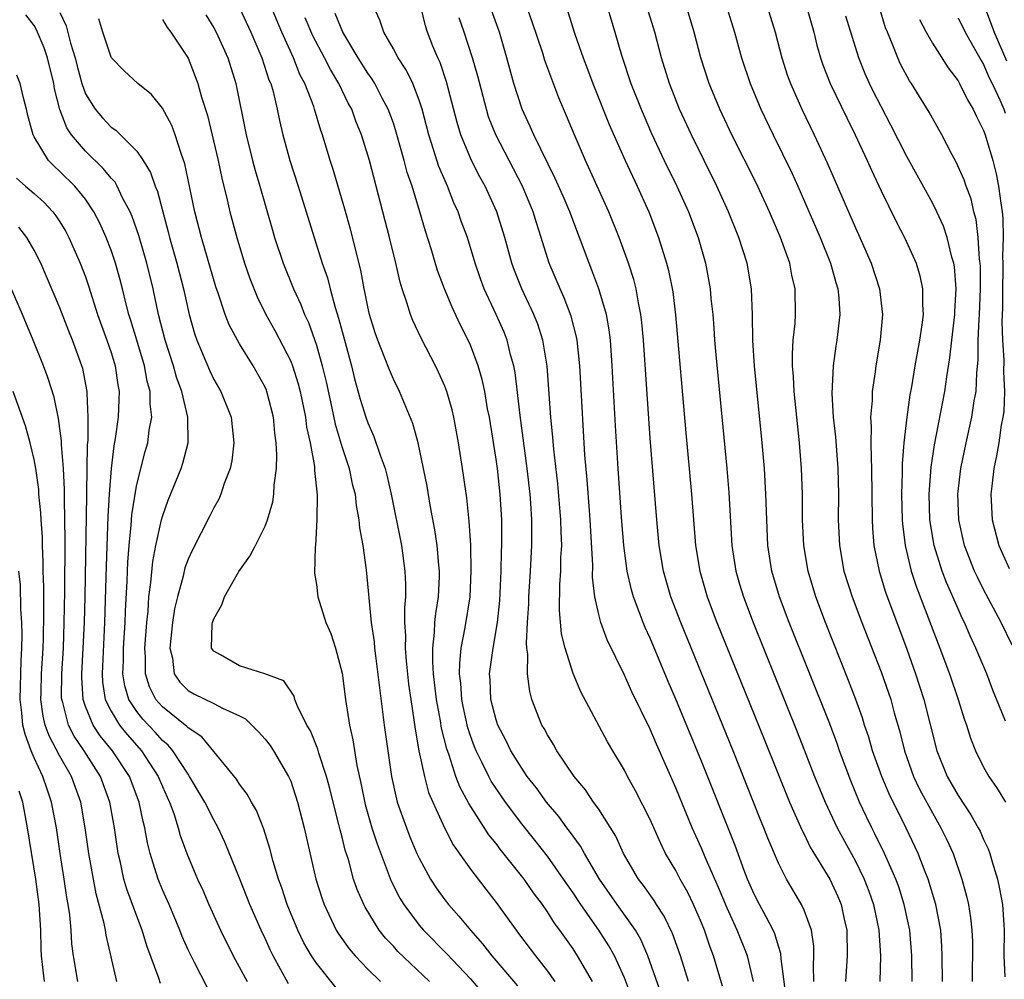
# Model space of a CAD drawing. Units: inches. Extents: x 2631000 to 2634000, y 1455000 to 1458000.
# Drawn here: x 2631148 to 2631225, y 1455657 to 1455732 of the extents above; entities that cross this region are included whole.
import ezdxf

# ---------------------------------------------------------------- set-up
doc = ezdxf.new("R2010")
doc.units = ezdxf.units.IN
doc.header["$MEASUREMENT"] = 0
doc.layers.add('LD26311455_2ft', color=215, linetype='Continuous')

msp = doc.modelspace()

# ---------------------------------------------------------------- linework, layer by layer
at = {"layer": 'LD26311455_2ft'}
for points, elevation in [([(2631209.774, 1455657), (2631209.733, 1455658.267), (2631209.766, 1455659), (2631209.76, 1455659.76), (2631209.583, 1455661), (2631209, 1455662.584), (2631208.813, 1455663), (2631207.624, 1455665), (2631207, 1455666.245), (2631206.187, 1455668.187), (2631205.874, 1455669), (2631205.616, 1455669.616), (2631203.466, 1455675), (2631199.388, 1455685), (2631198.621, 1455687), (2631198.04, 1455689), (2631197.707, 1455691), (2631197.519, 1455693), (2631197, 1455699.369), (2631196.493, 1455707), (2631196.37, 1455708.371), (2631196.294, 1455709), (2631196.1, 1455709.9), (2631195.917, 1455711), (2631195.73, 1455711.73), (2631195.314, 1455713), (2631194.59, 1455715), (2631193.789, 1455717), (2631191.977, 1455721), (2631191.106, 1455723), (2631190.494, 1455724.494), (2631189.896, 1455725.896), (2631189.338, 1455727.338), (2631188.807, 1455728.807), (2631188.638, 1455729.362), (2631187.827, 1455731.827), (2631186.695, 1455735)], 9650), ([(2631192.506, 1455657), (2631191.36, 1455659), (2631191, 1455659.548), (2631189.974, 1455661), (2631189.559, 1455661.559), (2631189, 1455662.447), (2631188.612, 1455663), (2631187.919, 1455663.919), (2631187.179, 1455665), (2631185.328, 1455667.328), (2631185, 1455667.776), (2631184.45, 1455668.45), (2631182.883, 1455670.883), (2631182.178, 1455672.178), (2631181.87, 1455673), (2631181.334, 1455674.666), (2631181.152, 1455675.152), (2631180.759, 1455676.759), (2631180.674, 1455677.326), (2631180.366, 1455679), (2631180.129, 1455681), (2631180.065, 1455681.935), (2631180.067, 1455683), (2631180.216, 1455684.216), (2631180.24, 1455685), (2631180.297, 1455685.702), (2631180.505, 1455687), (2631180.582, 1455688.582), (2631180.587, 1455689), (2631180.529, 1455689.471), (2631180.406, 1455691), (2631180.232, 1455692.231), (2631179.86, 1455694.14), (2631179.627, 1455695.627), (2631179.355, 1455697), (2631178.92, 1455699), (2631178.508, 1455700.508), (2631177.465, 1455703), (2631177, 1455703.95), (2631176.684, 1455704.684), (2631176.311, 1455705.689), (2631175.775, 1455707), (2631175.576, 1455707.576), (2631175.137, 1455709), (2631175, 1455709.609), (2631174.78, 1455710.78), (2631174.723, 1455711), (2631174.456, 1455712.456), (2631173.65, 1455715.649), (2631173.215, 1455717.215), (2631172.298, 1455720.299), (2631172.072, 1455721), (2631171.465, 1455723), (2631171.337, 1455723.337), (2631170.86, 1455725), (2631170.795, 1455725.205), (2631170.102, 1455727), (2631169.717, 1455727.717), (2631169.211, 1455729), (2631168.317, 1455731), (2631167, 1455734.125)], 9636), ([(2631151, 1455732.535), (2631151.501, 1455731.501), (2631151.847, 1455730.152), (2631152.21, 1455729), (2631152.356, 1455728.356), (2631152.714, 1455727), (2631153, 1455726.195), (2631153.747, 1455725), (2631154.326, 1455724.326), (2631155, 1455723.605), (2631155.367, 1455723.367), (2631157, 1455721.73), (2631157.496, 1455721), (2631158.077, 1455720.077), (2631158.433, 1455719), (2631158.605, 1455718.604), (2631159.027, 1455717), (2631159.457, 1455715.456), (2631159.562, 1455715), (2631160.131, 1455713), (2631160.637, 1455711), (2631161.085, 1455709), (2631161.512, 1455707.512), (2631161.694, 1455707), (2631162.665, 1455704.665), (2631163, 1455703.949), (2631163.546, 1455703), (2631164.351, 1455701), (2631164.575, 1455699), (2631164.409, 1455697.591), (2631164.282, 1455697), (2631163.817, 1455695.817), (2631163.555, 1455695), (2631163.385, 1455694.615), (2631163, 1455693.937), (2631162.695, 1455693.305), (2631161.338, 1455690.663), (2631161, 1455689.934), (2631160.754, 1455689.246), (2631160.612, 1455688.612), (2631160.17, 1455687), (2631159.949, 1455686.051), (2631159.792, 1455685), (2631159.584, 1455683), (2631159.781, 1455682.219), (2631159.928, 1455681), (2631160.355, 1455680.355), (2631161, 1455679.705), (2631161.439, 1455679.439), (2631163, 1455678.691), (2631163.675, 1455678.325), (2631165, 1455677.729), (2631165.474, 1455677.474), (2631165.97, 1455677), (2631166.48, 1455676.481), (2631167, 1455675.904), (2631167.397, 1455675.397), (2631167.656, 1455675), (2631168.835, 1455673), (2631169, 1455672.618), (2631169.536, 1455671), (2631170.058, 1455669), (2631170.961, 1455665), (2631171.444, 1455663.444), (2631171.601, 1455663), (2631172.551, 1455661), (2631172.72, 1455660.72), (2631173.549, 1455659.549), (2631174.015, 1455659), (2631175, 1455657.964), (2631175.996, 1455657)], 9626), ([(2631165, 1455732.919), (2631165.903, 1455731), (2631166.76, 1455729), (2631167.306, 1455727.306), (2631167.44, 1455727), (2631167.622, 1455726.378), (2631167.941, 1455725), (2631168.118, 1455724.118), (2631168.384, 1455723), (2631168.934, 1455721), (2631169.588, 1455719), (2631171.456, 1455713), (2631171.856, 1455711.856), (2631172.065, 1455711), (2631172.454, 1455709.546), (2631172.73, 1455708.73), (2631173, 1455707.671), (2631173.727, 1455705), (2631173.976, 1455703.977), (2631174.413, 1455702.413), (2631174.842, 1455701), (2631175, 1455700.552), (2631175.485, 1455699.485), (2631175.965, 1455698.035), (2631176.354, 1455697), (2631176.491, 1455696.491), (2631176.833, 1455695), (2631177.627, 1455691), (2631177.904, 1455689), (2631177.952, 1455687.952), (2631177.941, 1455687), (2631177.86, 1455686.14), (2631177.877, 1455685), (2631177.948, 1455683.948), (2631177.922, 1455683), (2631177.997, 1455682.003), (2631178.183, 1455680.183), (2631178.347, 1455679), (2631178.6, 1455677.4), (2631178.686, 1455676.687), (2631178.993, 1455675), (2631179.412, 1455673), (2631179.748, 1455671.748), (2631180.067, 1455671), (2631180.984, 1455668.984), (2631181.667, 1455667.667), (2631183, 1455665.77), (2631184.198, 1455664.198), (2631185, 1455663.175), (2631186.566, 1455661), (2631186.761, 1455660.761), (2631188.084, 1455659), (2631189, 1455657.829), (2631189.573, 1455657)], 9634), ([(2631197.929, 1455655.929), (2631196.83, 1455659), (2631196.28, 1455660.28), (2631195.864, 1455661), (2631194.442, 1455663), (2631193.061, 1455665), (2631191.881, 1455667), (2631191.573, 1455667.573), (2631191, 1455668.34), (2631190.734, 1455668.734), (2631190.517, 1455669), (2631189.88, 1455669.88), (2631188.931, 1455671), (2631188.123, 1455672.123), (2631187.435, 1455673), (2631187, 1455673.636), (2631186.162, 1455675), (2631185.779, 1455675.779), (2631185.135, 1455677), (2631185, 1455677.41), (2631184.598, 1455679), (2631184.537, 1455680.537), (2631184.501, 1455681), (2631184.764, 1455683), (2631185.107, 1455685), (2631185.289, 1455686.71), (2631185.408, 1455689), (2631185.436, 1455690.564), (2631185.459, 1455691), (2631185.448, 1455693), (2631185.327, 1455695), (2631185.101, 1455697), (2631185, 1455697.724), (2631184.479, 1455701), (2631184.346, 1455701.654), (2631184.116, 1455703), (2631183.926, 1455703.926), (2631183.604, 1455705), (2631183, 1455706.608), (2631182.827, 1455707), (2631182.211, 1455708.211), (2631181.571, 1455709.571), (2631180.985, 1455711), (2631180.445, 1455712.446), (2631179.968, 1455714.032), (2631179.494, 1455715.494), (2631179.064, 1455717), (2631178.451, 1455719), (2631178.082, 1455720.082), (2631177.848, 1455721), (2631177.228, 1455723.228), (2631177, 1455723.905), (2631176.602, 1455725), (2631176.123, 1455725.877), (2631175.543, 1455727), (2631175.339, 1455727.339), (2631175, 1455727.803), (2631174.251, 1455729), (2631173.067, 1455731), (2631172.465, 1455732.465)], 9640), ([(2631200.007, 1455657), (2631199.366, 1455659), (2631198.752, 1455660.752), (2631198.107, 1455662.108), (2631197.513, 1455663), (2631197.318, 1455663.318), (2631196.489, 1455664.489), (2631196.09, 1455665), (2631194.932, 1455667), (2631194.329, 1455668.329), (2631193, 1455670.442), (2631192.606, 1455671), (2631191.964, 1455671.964), (2631191.093, 1455673), (2631189.728, 1455675), (2631189.472, 1455675.472), (2631189, 1455676.231), (2631188.738, 1455676.738), (2631188.577, 1455677), (2631187.794, 1455679), (2631187.622, 1455679.622), (2631187.456, 1455681), (2631187.486, 1455682.514), (2631187.41, 1455683), (2631187.374, 1455683.374), (2631187.454, 1455685), (2631187.548, 1455686.452), (2631187.552, 1455687), (2631187.691, 1455689), (2631187.801, 1455691), (2631187.794, 1455693), (2631187.71, 1455694.291), (2631187.649, 1455695), (2631187.413, 1455697), (2631186.879, 1455701.122), (2631186.488, 1455704.489), (2631186.385, 1455705), (2631186.135, 1455705.865), (2631185.866, 1455707), (2631185.622, 1455707.622), (2631185.021, 1455709), (2631184.087, 1455711), (2631183.79, 1455711.79), (2631183.375, 1455713), (2631182.763, 1455715), (2631182.29, 1455716.29), (2631182.05, 1455717), (2631181.719, 1455717.719), (2631181.206, 1455719), (2631180.542, 1455720.542), (2631180.136, 1455721.864), (2631179.76, 1455723), (2631179.233, 1455725), (2631179, 1455725.71), (2631178.503, 1455727), (2631178.019, 1455728.019), (2631177.379, 1455729), (2631177, 1455729.708), (2631176.244, 1455731), (2631175.952, 1455731.952), (2631175.441, 1455733)], 9642), ([(2631202.65, 1455656.65), (2631201.955, 1455659), (2631201.686, 1455659.686), (2631201.242, 1455661), (2631201, 1455661.595), (2631200.392, 1455663), (2631199.941, 1455663.941), (2631199.346, 1455665), (2631199, 1455665.671), (2631198.214, 1455667), (2631197.808, 1455667.808), (2631197, 1455669.635), (2631195.874, 1455671.874), (2631195.248, 1455673), (2631195, 1455673.489), (2631194.09, 1455675), (2631193.694, 1455675.694), (2631191.596, 1455679.596), (2631191, 1455681.03), (2631190.381, 1455683), (2631190.108, 1455684.108), (2631189.935, 1455685.935), (2631189.96, 1455687.959), (2631190.038, 1455689), (2631190.059, 1455690.059), (2631190.114, 1455691), (2631190.066, 1455692.066), (2631190.052, 1455693), (2631189.803, 1455695.803), (2631189.492, 1455698.508), (2631189.427, 1455699.427), (2631189.279, 1455701), (2631188.978, 1455704.978), (2631188.644, 1455707), (2631188.247, 1455708.247), (2631187.948, 1455709), (2631187.006, 1455711), (2631186.441, 1455712.441), (2631186.242, 1455713), (2631185.68, 1455715), (2631185.051, 1455717), (2631184.147, 1455719), (2631183.739, 1455719.739), (2631183.094, 1455721), (2631182.265, 1455723), (2631181.972, 1455723.972), (2631181.151, 1455727.152), (2631180.635, 1455728.635), (2631180.463, 1455729), (2631180.083, 1455729.917), (2631179.657, 1455731), (2631179.493, 1455731.494), (2631179.139, 1455733)], 9644), ([(2631207.708, 1455655), (2631207.228, 1455658.772), (2631207.195, 1455659.195), (2631207, 1455659.758), (2631206.714, 1455660.714), (2631206.588, 1455661), (2631206.057, 1455662.057), (2631205.519, 1455663), (2631205.344, 1455663.344), (2631205, 1455664.049), (2631204.601, 1455665), (2631204.34, 1455665.66), (2631203.623, 1455667.623), (2631201, 1455674.174), (2631199, 1455679.031), (2631198.405, 1455680.405), (2631197, 1455683.773), (2631196.614, 1455684.614), (2631196.458, 1455685), (2631196.162, 1455685.838), (2631195.71, 1455687), (2631195.547, 1455687.547), (2631195.218, 1455689), (2631194.956, 1455691), (2631194.783, 1455693.217), (2631194.521, 1455697), (2631194.319, 1455700.319), (2631194.059, 1455705), (2631193.91, 1455707), (2631193.816, 1455707.815), (2631193.605, 1455709), (2631193.019, 1455711), (2631192.467, 1455712.467), (2631192.244, 1455713), (2631191.505, 1455715), (2631190.739, 1455717), (2631190.221, 1455718.221), (2631189.616, 1455719.616), (2631187.952, 1455723), (2631187.67, 1455723.67), (2631187.04, 1455725), (2631186.39, 1455727), (2631185.841, 1455729), (2631185.261, 1455731), (2631184.545, 1455733)], 9648), ([(2631190.592, 1455732.593), (2631191.147, 1455730.853), (2631191.796, 1455729), (2631192.134, 1455728.134), (2631192.551, 1455727), (2631193.822, 1455723.822), (2631195.056, 1455721), (2631195.992, 1455719), (2631196.902, 1455717), (2631197.669, 1455715), (2631198.294, 1455713), (2631198.443, 1455712.443), (2631198.773, 1455710.773), (2631198.989, 1455708.989), (2631199.785, 1455699.785), (2631200.231, 1455695), (2631200.554, 1455691), (2631200.871, 1455689), (2631201.448, 1455687), (2631202.208, 1455685), (2631205.901, 1455675.901), (2631207.871, 1455671), (2631208.826, 1455668.826), (2631209, 1455668.502), (2631209.491, 1455667.491), (2631211.005, 1455665), (2631211.628, 1455663.628), (2631211.89, 1455663), (2631212.129, 1455661.871), (2631212.332, 1455661), (2631212.353, 1455659), (2631212.243, 1455657)], 9652), ([(2631193.649, 1455733), (2631194.261, 1455731), (2631194.786, 1455729.214), (2631195.514, 1455727), (2631196.302, 1455725), (2631197.12, 1455723.12), (2631198.109, 1455721), (2631199.082, 1455719), (2631199.986, 1455717), (2631200.74, 1455715), (2631201.331, 1455713), (2631201.697, 1455711), (2631201.751, 1455710.249), (2631201.882, 1455709), (2631201.971, 1455707.971), (2631202.031, 1455707), (2631202.129, 1455705.871), (2631202.981, 1455697), (2631203.139, 1455695.139), (2631203.382, 1455691), (2631203.689, 1455689), (2631203.982, 1455687.982), (2631204.272, 1455687), (2631205.028, 1455685), (2631208.47, 1455676.47), (2631209.829, 1455673), (2631210.637, 1455671), (2631211.576, 1455669), (2631213, 1455666.393), (2631213.686, 1455665), (2631214.051, 1455664.051), (2631214.418, 1455663), (2631214.826, 1455661), (2631214.953, 1455659), (2631214.909, 1455657)], 9654), ([(2631217.44, 1455657), (2631217.414, 1455659), (2631217.235, 1455661), (2631216.815, 1455663), (2631216.379, 1455664.379), (2631216.158, 1455665), (2631215.482, 1455666.518), (2631215.282, 1455667), (2631214.531, 1455668.531), (2631214.28, 1455669), (2631213.857, 1455669.857), (2631213.318, 1455671), (2631212.64, 1455672.64), (2631211.768, 1455675), (2631211.572, 1455675.572), (2631211, 1455677.088), (2631207.855, 1455685), (2631207.097, 1455687), (2631206.502, 1455689), (2631206.187, 1455691), (2631206.093, 1455693), (2631206.037, 1455695), (2631205.911, 1455697), (2631205.73, 1455699), (2631205.141, 1455705), (2631205.011, 1455706.989), (2631204.979, 1455708.979), (2631204.911, 1455711), (2631204.568, 1455713), (2631203.929, 1455715), (2631203.126, 1455717), (2631202.211, 1455719), (2631200.227, 1455723), (2631199.301, 1455725), (2631198.51, 1455727), (2631197.9, 1455729), (2631197.368, 1455731), (2631196.762, 1455733)], 9656), ([(2631219.79, 1455657), (2631219.774, 1455659), (2631219.748, 1455659.748), (2631219.652, 1455661), (2631219.268, 1455663), (2631218.673, 1455665), (2631218.451, 1455665.549), (2631217.905, 1455667), (2631216.971, 1455668.971), (2631215.634, 1455671.634), (2631215.055, 1455673), (2631214.346, 1455675), (2631214.046, 1455676.046), (2631213.72, 1455677), (2631213.553, 1455677.553), (2631213.034, 1455679), (2631212.472, 1455680.472), (2631210.683, 1455685), (2631209.926, 1455687), (2631209.312, 1455689), (2631208.978, 1455691), (2631208.894, 1455693), (2631208.886, 1455695), (2631208.816, 1455697), (2631208.65, 1455699), (2631208.225, 1455703), (2631208.179, 1455704.179), (2631208.107, 1455705), (2631208.093, 1455705.907), (2631208.161, 1455707), (2631208.301, 1455708.301), (2631208.34, 1455709), (2631208.321, 1455711), (2631208.061, 1455712.061), (2631207.882, 1455713), (2631207.157, 1455715), (2631206.314, 1455717), (2631205.264, 1455719.264), (2631203.374, 1455723), (2631203, 1455723.788), (2631202.431, 1455725), (2631201.601, 1455727), (2631200.961, 1455729), (2631200.44, 1455731), (2631199.85, 1455733)], 9658), ([(2631202.964, 1455733), (2631203.586, 1455731), (2631204.139, 1455729), (2631204.799, 1455727), (2631205.636, 1455725), (2631206.594, 1455723), (2631208.046, 1455720.046), (2631208.517, 1455719), (2631210.256, 1455715), (2631211.072, 1455713), (2631211.485, 1455711.485), (2631211.64, 1455711), (2631211.715, 1455710.285), (2631211.789, 1455709), (2631211.557, 1455707), (2631211.474, 1455706.526), (2631211.26, 1455705), (2631211.164, 1455702.836), (2631211.283, 1455701), (2631211.455, 1455699.455), (2631211.636, 1455697), (2631211.676, 1455695), (2631211.662, 1455693), (2631211.754, 1455691), (2631212.114, 1455689), (2631212.749, 1455687), (2631213.5, 1455685), (2631215, 1455681.152), (2631215.756, 1455679), (2631216.037, 1455677.963), (2631216.472, 1455676.472), (2631216.829, 1455675), (2631217.543, 1455673), (2631218.01, 1455672.01), (2631219, 1455670.146), (2631219.668, 1455669), (2631220.104, 1455668.105), (2631220.616, 1455667), (2631221.302, 1455665), (2631221.667, 1455663.667), (2631221.81, 1455663), (2631221.983, 1455661.983), (2631222.085, 1455661), (2631222.117, 1455660.117), (2631222.1, 1455657)], 9660), ([(2631206.134, 1455733), (2631206.752, 1455731), (2631207.281, 1455729), (2631207.697, 1455727.697), (2631207.941, 1455727), (2631208.828, 1455725), (2631209.8, 1455723), (2631210.813, 1455720.813), (2631213, 1455715.748), (2631213.345, 1455715), (2631214.226, 1455713), (2631214.871, 1455711), (2631215.114, 1455709), (2631214.943, 1455707), (2631214.591, 1455705), (2631214.536, 1455704.536), (2631214.304, 1455703), (2631214.298, 1455702.298), (2631214.185, 1455701), (2631214.237, 1455700.237), (2631214.207, 1455699), (2631214.221, 1455697.779), (2631214.269, 1455697), (2631214.309, 1455693), (2631214.341, 1455692.341), (2631214.445, 1455691), (2631214.848, 1455689), (2631215.357, 1455687.357), (2631217, 1455682.917), (2631217.687, 1455681), (2631218.347, 1455679), (2631219.361, 1455675), (2631220.16, 1455673), (2631221, 1455671.507), (2631222.009, 1455670.009), (2631222.584, 1455669), (2631222.725, 1455668.725), (2631223, 1455668.072), (2631223.343, 1455667.343), (2631223.471, 1455667), (2631223.651, 1455666.349), (2631224.068, 1455665), (2631224.245, 1455664.245), (2631224.46, 1455663), (2631224.562, 1455661.438), (2631224.61, 1455661), (2631224.583, 1455659), (2631224.637, 1455657.363)], 9662), ([(2631209.183, 1455733), (2631209.756, 1455731), (2631210.009, 1455730.009), (2631210.296, 1455729), (2631210.474, 1455728.474), (2631211.043, 1455727), (2631212.326, 1455724.326), (2631212.994, 1455723), (2631213.925, 1455721), (2631214.25, 1455720.25), (2631215, 1455718.654), (2631216.203, 1455716.203), (2631216.837, 1455715), (2631217.728, 1455713), (2631218.025, 1455712.025), (2631218.245, 1455711), (2631218.23, 1455709.77), (2631218.281, 1455709), (2631218.186, 1455708.185), (2631217.996, 1455707), (2631217.634, 1455705), (2631217.373, 1455703.373), (2631217.255, 1455702.746), (2631217.013, 1455701), (2631216.773, 1455699), (2631216.644, 1455697.356), (2631216.651, 1455696.651), (2631216.609, 1455695), (2631216.658, 1455693), (2631216.68, 1455692.68), (2631216.884, 1455691), (2631217.361, 1455689), (2631217.761, 1455687.761), (2631219.587, 1455683), (2631220.326, 1455681), (2631221.018, 1455679), (2631221.491, 1455677.491), (2631221.668, 1455677), (2631221.977, 1455675.977), (2631222.357, 1455675), (2631223, 1455673.708), (2631223.393, 1455673), (2631224.053, 1455672.053), (2631224.698, 1455671)], 9664), ([(2631225.218, 1455683.218), (2631224.372, 1455685), (2631223, 1455687.568), (2631222.517, 1455688.517), (2631222.298, 1455689), (2631221.513, 1455691), (2631221.061, 1455693), (2631220.993, 1455695), (2631221.227, 1455697), (2631221.631, 1455699), (2631222.083, 1455701), (2631222.263, 1455702.263), (2631222.404, 1455703), (2631222.464, 1455704.464), (2631222.567, 1455705.433), (2631222.582, 1455707), (2631222.648, 1455708.648), (2631222.682, 1455709), (2631222.76, 1455711), (2631222.75, 1455712.75), (2631222.733, 1455713), (2631222.681, 1455713.319), (2631222.58, 1455715), (2631222.413, 1455716.413), (2631222.246, 1455717), (2631222.023, 1455718.023), (2631221.647, 1455719), (2631221.49, 1455719.49), (2631220.868, 1455720.869), (2631220.542, 1455721.457), (2631219.737, 1455723), (2631219, 1455724.312), (2631218.764, 1455724.764), (2631217.385, 1455727), (2631217.228, 1455727.227), (2631216.521, 1455728.522), (2631216.3, 1455729), (2631215.867, 1455730.133), (2631215.496, 1455731), (2631215.359, 1455731.359), (2631214.845, 1455733)], 9668), ([(2631223.075, 1455733), (2631223.806, 1455731), (2631224.771, 1455728.771)], 9674), ([(2631172.53, 1455656.53), (2631171, 1455658.441), (2631170.631, 1455659), (2631170.032, 1455660.032), (2631169.554, 1455661), (2631168.724, 1455663), (2631168.304, 1455664.304), (2631168.053, 1455665), (2631167.64, 1455666.36), (2631167.382, 1455667.383), (2631166.894, 1455668.895), (2631166.332, 1455670.332), (2631165.937, 1455671), (2631165.613, 1455671.613), (2631165, 1455672.401), (2631164.771, 1455672.771), (2631162.082, 1455676.082), (2631161, 1455676.778), (2631160.899, 1455676.899), (2631159, 1455678.418), (2631158.719, 1455678.72), (2631158.498, 1455679), (2631157.99, 1455679.99), (2631157.679, 1455681), (2631157.685, 1455682.315), (2631157.634, 1455683), (2631157.786, 1455685), (2631157.884, 1455685.884), (2631157.953, 1455687), (2631158.109, 1455688.109), (2631158.249, 1455689.751), (2631158.493, 1455691), (2631158.93, 1455693), (2631159, 1455693.261), (2631159.461, 1455694.539), (2631160.453, 1455697), (2631160.591, 1455697.408), (2631161.006, 1455698.994), (2631160.994, 1455701), (2631160.512, 1455703), (2631160.11, 1455704.11), (2631159.861, 1455705), (2631159.208, 1455707), (2631158.699, 1455709), (2631158.284, 1455711), (2631157.791, 1455713), (2631157.154, 1455715.154), (2631156.638, 1455716.639), (2631156.483, 1455717), (2631155.899, 1455718.101), (2631155.478, 1455719), (2631155.307, 1455719.307), (2631155, 1455719.633), (2631154.391, 1455720.391), (2631153, 1455721.728), (2631151.917, 1455723), (2631151.543, 1455723.543), (2631150.994, 1455724.994), (2631150.59, 1455726.59), (2631150.528, 1455727), (2631150.043, 1455729), (2631149.781, 1455729.781), (2631149.198, 1455731.199), (2631149, 1455731.537), (2631148.369, 1455732.369)], 9624), ([(2631179.806, 1455657), (2631177.355, 1455659.355), (2631177, 1455659.753), (2631176.385, 1455660.385), (2631175.901, 1455661), (2631174.796, 1455662.795), (2631174.694, 1455663), (2631174.176, 1455664.176), (2631173.899, 1455665), (2631173.49, 1455666.51), (2631173.247, 1455667.247), (2631173, 1455668.274), (2631172.845, 1455668.845), (2631172.758, 1455669.242), (2631172.296, 1455671), (2631172.047, 1455672.047), (2631171.785, 1455673), (2631171.196, 1455674.804), (2631171.119, 1455675.119), (2631170.546, 1455676.546), (2631170.264, 1455677), (2631169.521, 1455678.48), (2631169.327, 1455679), (2631169.26, 1455679.26), (2631168.46, 1455680.46), (2631166.984, 1455680.983), (2631165, 1455681.612), (2631163.522, 1455682.478), (2631163, 1455682.756), (2631162.83, 1455683), (2631162.882, 1455684.882), (2631162.899, 1455685), (2631163, 1455685.292), (2631163.638, 1455686.362), (2631163.839, 1455687), (2631164.968, 1455688.968), (2631165.822, 1455690.177), (2631166.255, 1455691), (2631167, 1455692.512), (2631167.189, 1455693), (2631167.593, 1455694.407), (2631167.676, 1455695), (2631167.701, 1455695.701), (2631167.881, 1455697), (2631167.923, 1455698.077), (2631167.868, 1455699), (2631167.757, 1455699.757), (2631167.649, 1455701), (2631167.148, 1455703), (2631167.108, 1455703.108), (2631167, 1455703.351), (2631166.083, 1455705), (2631165, 1455706.729), (2631164.201, 1455708.201), (2631163.895, 1455709), (2631163.342, 1455710.658), (2631163.158, 1455711.159), (2631162.042, 1455715), (2631161.539, 1455717), (2631160.753, 1455720.752), (2631160.456, 1455721.544), (2631159.991, 1455723), (2631159.725, 1455723.725), (2631159, 1455725.077), (2631158.144, 1455726.144), (2631157.087, 1455727), (2631156.009, 1455728.01), (2631155.045, 1455729), (2631155, 1455729.065), (2631154.357, 1455731), (2631154.052, 1455732.052)], 9628), ([(2631159, 1455732.004), (2631159.378, 1455731.377), (2631159.666, 1455731), (2631161, 1455728.987), (2631161.564, 1455727.564), (2631161.766, 1455727), (2631162.058, 1455725.942), (2631162.524, 1455724.524), (2631163.337, 1455721), (2631163.626, 1455719.626), (2631164.051, 1455717.949), (2631164.264, 1455717), (2631164.787, 1455715), (2631165.398, 1455713), (2631165.81, 1455711.81), (2631166.38, 1455710.38), (2631167.063, 1455709), (2631167.761, 1455707.761), (2631169, 1455705.373), (2631169.146, 1455705), (2631169.592, 1455703.592), (2631169.734, 1455703), (2631170.145, 1455701), (2631170.232, 1455700.231), (2631170.51, 1455699), (2631170.849, 1455697.151), (2631170.853, 1455696.853), (2631171.062, 1455694.938), (2631171.044, 1455693), (2631170.925, 1455691), (2631170.9, 1455690.9), (2631170.84, 1455688.84), (2631171, 1455687.968), (2631171.114, 1455687), (2631171.729, 1455685), (2631172.13, 1455684.13), (2631172.479, 1455683), (2631173, 1455681.044), (2631173.264, 1455679), (2631173.584, 1455677), (2631173.85, 1455675.85), (2631174.152, 1455673.848), (2631174.458, 1455672.458), (2631174.797, 1455670.797), (2631175.332, 1455669), (2631175.739, 1455667.739), (2631176.839, 1455664.839), (2631177.51, 1455663.51), (2631177.814, 1455663), (2631179, 1455661.401), (2631179.336, 1455661), (2631181.159, 1455659.159), (2631183, 1455657.214), (2631184.016, 1455656.016)], 9630), ([(2631162.374, 1455732.374), (2631163, 1455731.338), (2631163.179, 1455731), (2631164.09, 1455729), (2631164.734, 1455727), (2631165.517, 1455723), (2631166.022, 1455721), (2631166.228, 1455720.228), (2631166.6, 1455719), (2631167.571, 1455715.571), (2631167.741, 1455715), (2631168.398, 1455713), (2631169.21, 1455711), (2631169.778, 1455709.778), (2631170.075, 1455709), (2631170.375, 1455708.375), (2631171, 1455706.62), (2631171.456, 1455705), (2631171.751, 1455703.751), (2631172.173, 1455701.827), (2631172.455, 1455700.455), (2631173, 1455698.64), (2631173.547, 1455697), (2631173.8, 1455695.8), (2631174.011, 1455695), (2631174.102, 1455694.102), (2631174.313, 1455693), (2631174.363, 1455692.363), (2631174.611, 1455691), (2631174.887, 1455689.113), (2631175.274, 1455685), (2631175.496, 1455683.496), (2631175.531, 1455683), (2631175.603, 1455682.397), (2631176.289, 1455677), (2631176.852, 1455673), (2631177.236, 1455671.236), (2631177.306, 1455671), (2631178.01, 1455669), (2631178.289, 1455668.289), (2631178.829, 1455667), (2631179, 1455666.627), (2631179.885, 1455665), (2631180.321, 1455664.321), (2631181, 1455663.374), (2631181.289, 1455663), (2631182.102, 1455662.102), (2631183, 1455661), (2631183.95, 1455659.95), (2631184.683, 1455659), (2631186.672, 1455656.672)], 9632), ([(2631195.634, 1455655.634), (2631195, 1455657.299), (2631194.224, 1455659), (2631193.785, 1455659.785), (2631193.011, 1455661), (2631191.603, 1455663), (2631191, 1455663.92), (2631190.261, 1455665), (2631189, 1455666.783), (2631188.029, 1455668.029), (2631187, 1455669.309), (2631185.73, 1455671), (2631185, 1455672.049), (2631184.626, 1455672.626), (2631184.425, 1455673), (2631183.898, 1455674.102), (2631183.441, 1455675), (2631183.311, 1455675.311), (2631183, 1455676.161), (2631182.792, 1455676.792), (2631182.439, 1455678.439), (2631182.333, 1455679), (2631182.255, 1455680.256), (2631182.164, 1455681), (2631182.166, 1455681.834), (2631182.294, 1455683), (2631182.605, 1455684.605), (2631182.972, 1455687), (2631183.069, 1455689), (2631183.024, 1455691.024), (2631182.901, 1455692.901), (2631182.718, 1455694.719), (2631182.398, 1455697), (2631182.08, 1455699), (2631181.704, 1455701), (2631181.569, 1455701.569), (2631181.163, 1455703), (2631181, 1455703.428), (2631180.519, 1455704.519), (2631180.284, 1455705), (2631179.16, 1455707.16), (2631178.523, 1455708.523), (2631178.332, 1455709), (2631178.055, 1455709.945), (2631177.684, 1455711), (2631177.519, 1455711.519), (2631177.178, 1455713), (2631176.687, 1455715), (2631175.665, 1455719), (2631175.135, 1455721), (2631174.519, 1455723), (2631174.077, 1455724.077), (2631173.751, 1455725), (2631173.482, 1455725.482), (2631172.738, 1455727), (2631172.091, 1455728.092), (2631171.636, 1455729), (2631170.733, 1455730.733), (2631170.133, 1455732.133)], 9638), ([(2631205.076, 1455657), (2631204.598, 1455659), (2631203.797, 1455661), (2631203, 1455662.723), (2631202.34, 1455664.34), (2631201.286, 1455666.714), (2631201, 1455667.401), (2631200.279, 1455669), (2631199, 1455672.109), (2631197.498, 1455675.498), (2631197, 1455676.669), (2631195.591, 1455679.591), (2631195, 1455680.899), (2631193.655, 1455683.655), (2631193.159, 1455685), (2631193, 1455685.609), (2631192.694, 1455687), (2631192.524, 1455688.524), (2631192.543, 1455689.458), (2631192.346, 1455693), (2631192.28, 1455693.72), (2631192.105, 1455696.105), (2631191.932, 1455698.068), (2631191.523, 1455705), (2631191.311, 1455707), (2631191.265, 1455707.265), (2631190.864, 1455708.864), (2631190.313, 1455710.312), (2631189.988, 1455711), (2631189.15, 1455713), (2631188.522, 1455715), (2631188.14, 1455716.14), (2631187.88, 1455717), (2631187.053, 1455719), (2631186.358, 1455720.358), (2631184.971, 1455723), (2631184.42, 1455724.42), (2631184.244, 1455725), (2631183.574, 1455727.574), (2631183.163, 1455729), (2631182.522, 1455731), (2631182.117, 1455732.117)], 9646), ([(2631224.693, 1455677.307), (2631223.722, 1455679.722), (2631223.235, 1455681), (2631222.402, 1455683), (2631221.953, 1455683.953), (2631221.509, 1455685), (2631221.335, 1455685.335), (2631221, 1455686.066), (2631220.105, 1455688.105), (2631219.771, 1455689), (2631219.142, 1455691), (2631218.809, 1455693), (2631218.751, 1455695), (2631218.896, 1455697.104), (2631219.156, 1455698.844), (2631219.981, 1455703), (2631220.132, 1455704.132), (2631220.372, 1455705.628), (2631220.518, 1455707), (2631220.762, 1455709), (2631220.764, 1455709.236), (2631220.865, 1455711), (2631220.719, 1455712.72), (2631220.67, 1455713), (2631220.523, 1455713.477), (2631220.159, 1455715), (2631219.876, 1455715.876), (2631219.36, 1455717), (2631219, 1455717.711), (2631217, 1455721.323), (2631215.773, 1455723.773), (2631215, 1455725.222), (2631214.4, 1455726.4), (2631214.107, 1455727), (2631213.763, 1455727.763), (2631213.267, 1455729), (2631212.267, 1455732.267)], 9666), ([(2631218.008, 1455732.008), (2631218.52, 1455731), (2631219, 1455730.158), (2631220.225, 1455728.225), (2631221, 1455727.205), (2631221.117, 1455727), (2631221.735, 1455725.735), (2631222.185, 1455725), (2631222.432, 1455724.433), (2631223, 1455723.343), (2631223.125, 1455723), (2631223.712, 1455721), (2631223.969, 1455719.969), (2631224.166, 1455719), (2631224.33, 1455717.67), (2631224.447, 1455717), (2631224.501, 1455716.501), (2631224.523, 1455715), (2631224.464, 1455713.536), (2631224.49, 1455713), (2631224.492, 1455712.492), (2631224.458, 1455711), (2631224.465, 1455709.535), (2631224.425, 1455708.425), (2631224.471, 1455707), (2631224.561, 1455705.439), (2631224.541, 1455704.541), (2631224.614, 1455703), (2631224.562, 1455701.438), (2631224.502, 1455701), (2631224.376, 1455700.376), (2631224.181, 1455699), (2631224.009, 1455697.991), (2631223.799, 1455697), (2631223.627, 1455695.627), (2631223.562, 1455695), (2631223.656, 1455693), (2631224.182, 1455691), (2631225, 1455689.195)], 9670), ([(2631221, 1455732.135), (2631221.558, 1455731), (2631222.802, 1455728.802), (2631223, 1455728.485), (2631223.439, 1455727.439), (2631223.664, 1455727), (2631224.257, 1455725.743), (2631224.579, 1455725), (2631224.688, 1455724.688)], 9672), ([(2631168.834, 1455656.834), (2631167.636, 1455659), (2631167.42, 1455659.42), (2631167, 1455660.351), (2631166.683, 1455661), (2631165.808, 1455663), (2631165, 1455665.076), (2631163.869, 1455667.869), (2631163.347, 1455669), (2631163, 1455669.602), (2631162.302, 1455671), (2631161.123, 1455673), (2631161, 1455673.168), (2631159.817, 1455675), (2631159.444, 1455675.444), (2631159, 1455675.802), (2631158.438, 1455676.438), (2631157.465, 1455677.465), (2631157, 1455678.052), (2631156.377, 1455679), (2631156.063, 1455680.063), (2631155.921, 1455681), (2631155.968, 1455682.031), (2631155.972, 1455683), (2631156.093, 1455685), (2631156.119, 1455685.881), (2631156.253, 1455688.253), (2631156.296, 1455689.704), (2631156.404, 1455691), (2631156.569, 1455692.569), (2631156.617, 1455693.383), (2631156.864, 1455695), (2631157, 1455695.754), (2631157.667, 1455698.333), (2631157.859, 1455699), (2631157.975, 1455699.976), (2631158.165, 1455701), (2631158.033, 1455702.033), (2631158.046, 1455703), (2631157.815, 1455703.815), (2631157.604, 1455705), (2631156.995, 1455707), (2631156.546, 1455708.546), (2631156.396, 1455709), (2631156.179, 1455709.821), (2631155.901, 1455711), (2631155.715, 1455711.715), (2631155.349, 1455713), (2631155, 1455714.011), (2631154.616, 1455715), (2631154.118, 1455716.118), (2631153.665, 1455717), (2631153, 1455717.981), (2631152.167, 1455719), (2631151, 1455720.154), (2631150.553, 1455720.554), (2631150.11, 1455721), (2631149, 1455722.851), (2631148.917, 1455723), (2631148.517, 1455724.517), (2631148.416, 1455725), (2631148.199, 1455725.801), (2631147.914, 1455727), (2631147.662, 1455727.662)], 9622), ([(2631147.634, 1455719.633), (2631148.331, 1455719), (2631149, 1455718.428), (2631149.755, 1455717.755), (2631150.462, 1455717), (2631150.698, 1455716.698), (2631151, 1455716.226), (2631151.469, 1455715.469), (2631151.716, 1455715), (2631152.601, 1455713), (2631153, 1455711.946), (2631153.245, 1455711.245), (2631153.951, 1455709), (2631154.672, 1455707), (2631155, 1455706.037), (2631155.319, 1455705), (2631155.521, 1455703.521), (2631155.624, 1455703), (2631155.615, 1455702.384), (2631155.55, 1455701), (2631155.325, 1455699.325), (2631155.222, 1455698.777), (2631155.008, 1455697), (2631154.847, 1455695), (2631154.738, 1455693.262), (2631154.607, 1455689.393), (2631154.498, 1455685), (2631154.294, 1455681), (2631154.332, 1455680.332), (2631154.543, 1455679), (2631155, 1455678.078), (2631155.656, 1455677), (2631156.253, 1455676.252), (2631157.381, 1455675), (2631158.674, 1455673), (2631159, 1455672.2), (2631159.369, 1455671.369), (2631159.551, 1455671), (2631159.882, 1455670.118), (2631160.239, 1455669), (2631160.395, 1455668.395), (2631160.894, 1455667), (2631161.739, 1455665), (2631162.138, 1455664.138), (2631162.618, 1455663), (2631163.517, 1455661), (2631164.523, 1455659), (2631165.594, 1455657)], 9620), ([(2631162.518, 1455656.518), (2631161.499, 1455658.501), (2631161.228, 1455659), (2631161, 1455659.481), (2631160.527, 1455660.527), (2631160.35, 1455661), (2631159.518, 1455663), (2631159, 1455664.169), (2631158.66, 1455665), (2631158.523, 1455665.477), (2631158.033, 1455667), (2631157.83, 1455667.83), (2631157.629, 1455669), (2631157.489, 1455669.489), (2631157.176, 1455671), (2631156.425, 1455673), (2631155.123, 1455675), (2631154.16, 1455676.161), (2631153.609, 1455677), (2631153, 1455678.459), (2631152.813, 1455679), (2631152.712, 1455680.712), (2631152.713, 1455681), (2631152.836, 1455683), (2631152.928, 1455685), (2631152.975, 1455687), (2631153.107, 1455694.893), (2631153.123, 1455695.123), (2631153.169, 1455698.831), (2631153.21, 1455699.21), (2631153.216, 1455701), (2631153.126, 1455702.874), (2631153.132, 1455703), (2631152.789, 1455704.79), (2631152.726, 1455705), (2631151.983, 1455707), (2631151.698, 1455707.698), (2631151, 1455709.512), (2631149.975, 1455711.975), (2631149.514, 1455713), (2631149, 1455714.011), (2631148.443, 1455715), (2631147.814, 1455715.814)], 9618), ([(2631158.855, 1455656.855), (2631158.718, 1455657.282), (2631157.788, 1455659.788), (2631157.433, 1455661), (2631157, 1455662.114), (2631156.221, 1455664.221), (2631155.999, 1455665), (2631155.723, 1455666.277), (2631155.544, 1455667), (2631155.257, 1455669), (2631154.903, 1455671), (2631154.182, 1455673), (2631152.909, 1455675), (2631152.123, 1455676.123), (2631151.686, 1455677), (2631151.233, 1455678.767), (2631151.153, 1455679), (2631151.144, 1455679.144), (2631151.15, 1455681), (2631151.279, 1455683), (2631151.355, 1455685), (2631151.396, 1455687.396), (2631151.425, 1455691.424), (2631151.404, 1455693), (2631151.359, 1455694.641), (2631151.37, 1455695.37), (2631151.285, 1455697), (2631151.14, 1455698.859), (2631151.142, 1455699.143), (2631150.901, 1455700.901), (2631150.555, 1455702.555), (2631150.081, 1455704.081), (2631149.735, 1455705), (2631148.937, 1455707), (2631148.098, 1455709), (2631147.158, 1455711.158)], 9616), ([(2631155.448, 1455657), (2631154.618, 1455660.618), (2631154.568, 1455661), (2631154.468, 1455661.532), (2631153.832, 1455663.832), (2631153.255, 1455667), (2631152.98, 1455669), (2631152.635, 1455671), (2631151.919, 1455673), (2631151, 1455674.578), (2631150.162, 1455676.162), (2631149.873, 1455677), (2631149.704, 1455677.704), (2631149.538, 1455679), (2631149.539, 1455679.54), (2631149.583, 1455681), (2631149.699, 1455683), (2631149.726, 1455683.726), (2631149.759, 1455685.759), (2631149.752, 1455687.752), (2631149.719, 1455689), (2631149.719, 1455689.719), (2631149.661, 1455691), (2631149.652, 1455691.652), (2631149.551, 1455693), (2631149.534, 1455693.534), (2631149.381, 1455695), (2631149.36, 1455695.36), (2631149.126, 1455697), (2631149, 1455697.71), (2631148.703, 1455699), (2631148.33, 1455700.33), (2631147.368, 1455703)], 9614), ([(2631152.398, 1455657), (2631152.069, 1455659), (2631151.948, 1455659.948), (2631151.892, 1455661), (2631151.781, 1455662.219), (2631151.659, 1455663), (2631151.554, 1455663.554), (2631151.352, 1455665), (2631151.033, 1455667), (2631150.735, 1455669), (2631150.363, 1455671), (2631150.008, 1455672.008), (2631149.688, 1455673), (2631149, 1455674.454), (2631148.776, 1455675), (2631148.293, 1455676.293), (2631148.132, 1455677), (2631148.051, 1455677.949), (2631147.915, 1455679), (2631147.983, 1455682.017), (2631148.042, 1455683), (2631148.061, 1455684.061), (2631148.033, 1455685), (2631147.967, 1455686.033), (2631147.928, 1455687.928), (2631147.821, 1455689)], 9612), ([(2631149.809, 1455657), (2631149.668, 1455658.332), (2631149.581, 1455659), (2631149.553, 1455659.553), (2631149.529, 1455661), (2631149.389, 1455663), (2631149.125, 1455665), (2631148.494, 1455669), (2631148.118, 1455671), (2631147.843, 1455671.843)], 9610)]:
    msp.add_lwpolyline(points, dxfattribs=dict(at, elevation=elevation))

doc.saveas('drawing.dxf')
